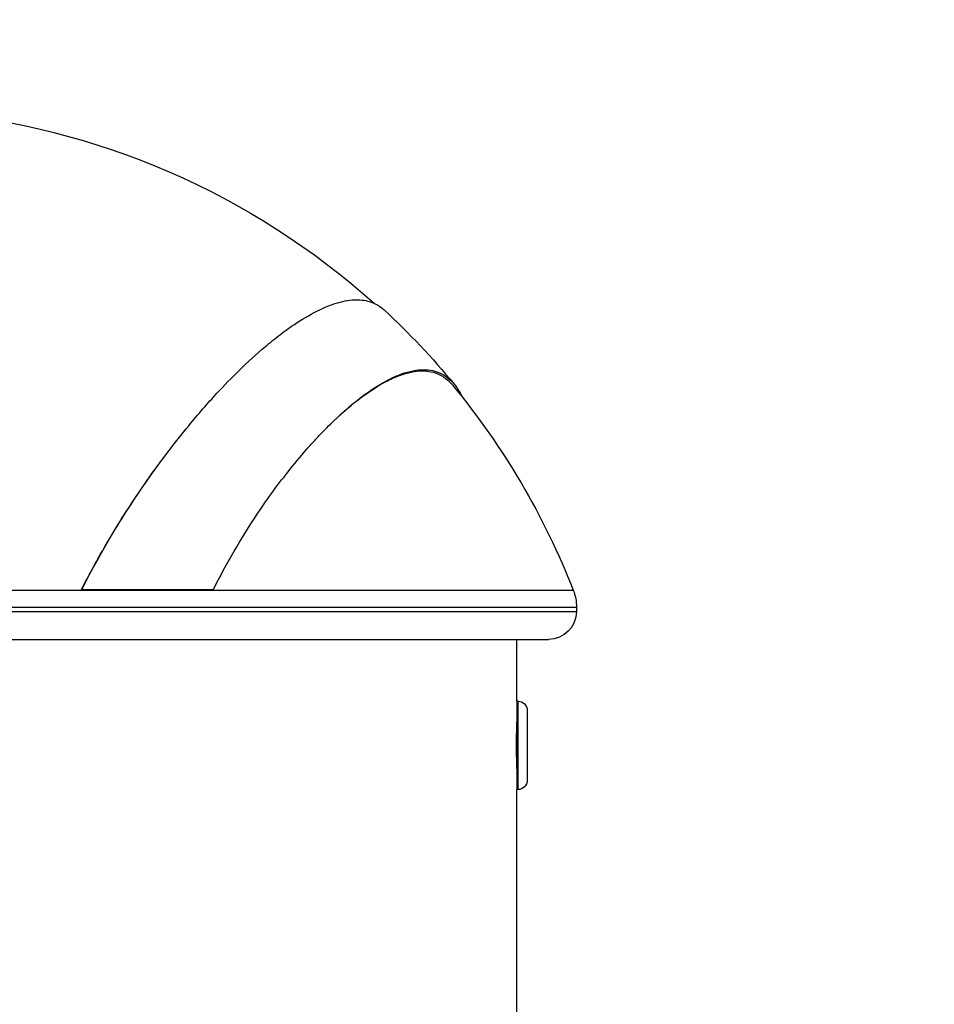
# Model space of a CAD drawing. Units: millimetres. Extents: x 1915 to 8397, y -734 to 1086.
# Drawn here: x 8092 to 8190, y 579 to 685 of the extents above; entities that cross this region are included whole.
import ezdxf

# ---------------------------------------------------------------- set-up
doc = ezdxf.new("R2010")
doc.units = ezdxf.units.MM
doc.header["$MEASUREMENT"] = 0
doc.styles.get("Standard").update_dxf_attribs({"font": 'arial.ttf'})
doc.dimstyles.get("Standard").update_dxf_attribs({"dimtxt": 0.18, "dimasz": 0.18, "dimexe": 0.18, "dimexo": 0.0625, "dimgap": 0.09, "dimtad": 0, "dimtih": 1, "dimtoh": 1, "dimdec": 4, "dimzin": 0, "dimdsep": 46, "dimtxsty": 'Standard', "dimcen": 0.09, "dimadec": 0, "dimazin": 0, "dimtfac": 1, "dimtdec": 4, "dimtofl": 0, "dimtmove": 0, "dimatfit": 3, "dimfxl": 1, "dimtolj": 1, "dimtzin": 0, "dimarcsym": 0})

# ---------------------------------------------------------------- blocks, each defined once
blk = doc.blocks.new('*D9')
at = {"color": 0, "lineweight": -2, "ltscale": 4, "transparency": 16777216}
for p, q in [((7763.91, 908.55), (7763.91, 938.73)), ((7813.91, 938.55), (8336.85, 938.55)), ((8386.85, 908.55), (8386.85, 938.73))]:
    blk.add_line(p, q, dxfattribs=at)
at = {"color": 0, "ltscale": 4, "transparency": 16777216}
for points in [[(7813.91, 946.88), (7813.91, 930.22), (7763.91, 938.55)], [(8336.85, 946.88), (8336.85, 930.22), (8386.85, 938.55)]]:
    blk.add_solid(points, dxfattribs=at)
at = {"layer": 'Defpoints', "color": 0, "ltscale": 4, "transparency": 16777216}
for p in [(8386.85, 938.55), (7763.91, -461.67), (8386.85, -461.65)]:
    blk.add_point(p, dxfattribs=at)
at = {"color": 0, "ltscale": 4, "transparency": 16777216, "insert": (8075.38, 1004.4), "char_height": 80, "attachment_point": 5}
blk.add_mtext('\\A1;{\\fArial|b0|i0|c162|p34;65}', dxfattribs=at)

msp = doc.modelspace()

# ---------------------------------------------------------------- linework, layer by layer
at = {"ltscale": 4, "extrusion": (-2.22045e-16, 1, -2.22045e-16)}
for p, q in [((8064.10729, 623.31868), (8098.3744, 623.31868)), ((8098.3744, 623.31868), (8098.43078, 623.39191)), ((8098.3744, 623.31868), (8112.49355, 623.31868)), ((8098.43078, 623.39191), (8112.58455, 623.39191)), ((8112.49355, 623.31868), (8112.58455, 623.39191)), ((8112.49355, 623.31868), (8151.28203, 623.31868)), ((8056.34295, 621.48803), (8151.62921, 621.48803)), ((8056.34295, 621.01866), (8151.62921, 621.01866)), ((8151.62921, 621.48803), (8151.62921, 621.01866)), ((8002.12921, 618.01866), (8148.62921, 618.01866)), ((8145.22921, 611.36866), (8145.22921, 618.01866)), ((8145.22921, 611.36866), (8145.22921, 606.45099)), ((8145.33921, 611.36866), (8145.22921, 611.36866)), ((8145.33921, 606.45099), (8145.33921, 611.36866)), ((8146.32921, 610.37866), (8146.32921, 602.85866)), ((8145.22921, 609.01866), (8145.2257, 609.01866)), ((8145.18451, 606.53394), (8145.22921, 606.53394)), ((8145.22921, 606.45099), (8145.22921, 601.86866)), ((8145.22921, 606.45099), (8145.33921, 606.45099)), ((8145.33921, 601.86866), (8145.33921, 606.45099)), ((8145.22921, 604.21866), (8145.2257, 604.21866)), ((8145.33921, 601.86866), (8145.22921, 601.86866)), ((8145.22921, 552.26866), (8145.22921, 601.86866))]:
    msp.add_line(p, q, dxfattribs=at)
at = {"ltscale": 4, "extrusion": (4.93038e-32, -2.22045e-16, -1)}
for centre, radius, start, end in [((-8075.37921, 593.45467), 81.56652, 94.9500193, 131.9001493), ((-8075.37921, 593.45467), 81.76652, 132.8094183, 140.5031528), ((-8075.37921, 593.45467), 81.56652, 140.5031528, 158.5228129), ((-8146.62921, 621.48803), 5, 158.5228129, 180), ((-8148.62921, 621.01866), 3, 180, 270), ((-8145.33921, 610.37866), 0.99, 90, 180), ((-8145.33921, 602.85866), 0.99, 180, 270)]:
    msp.add_arc(centre, radius, start, end, dxfattribs=at)
at = {"ltscale": 4}
for points, knots in [([(8098.43078, 623.39191), (8100.61792, 627.71299), (8103.00695, 631.59953), (8106.90994, 637.18932), (8108.42778, 639.17705), (8110.94666, 642.2347), (8111.96274, 643.39816), (8113.75896, 645.33968), (8114.54475, 646.14752), (8116.29387, 647.8569), (8117.24754, 648.72477), (8118.43048, 649.7238), (8118.68754, 649.93596), (8119.23001, 650.37314), (8119.51457, 650.59609), (8120.61057, 651.42983), (8121.3968, 651.97352), (8123.01497, 652.97383), (8123.83647, 653.40629), (8125.07436, 653.9334), (8125.51977, 654.09383), (8126.68138, 654.43053), (8127.36448, 654.5369), (8128.01933, 654.53719), (8128.04377, 654.53704), (8128.15276, 654.53565), (8128.23642, 654.53263), (8128.61837, 654.50975), (8128.90477, 654.46646), (8129.3834, 654.34629), (8129.58131, 654.28044), (8129.90424, 654.14456), (8130.03314, 654.08187), (8130.27275, 653.94869), (8130.38408, 653.87934), (8130.64969, 653.695), (8130.80047, 653.57361), (8130.94462, 653.44007)], [-15.153383647, -15.153383647, -15.153383647, -15.153383647, -13.544797044, -13.544797044, -12.535126923, -12.535126923, -11.840698941, -11.840698941, -11.286611434, -11.286611434, -10.584102061, -10.584102061, -10.386711284, -10.386711284, -10.163653266, -10.163653266, -9.517353157, -9.517353157, -8.778443505, -8.778443505, -8.339063895, -8.339063895, -7.58746453, -7.58746453, -7.558231656, -7.558231656, -7.456649428, -7.456649428, -7.088968948, -7.088968948, -6.812635328, -6.812635328, -6.620178915, -6.620178915, -6.444274182, -6.444274182, -6.188372172, -6.188372172, -6.188372172, -6.188372172]), ([(8112.58455, 623.39191), (8114.02792, 626.25152), (8115.55909, 628.85981), (8118.26181, 632.94727), (8119.42016, 634.54004), (8121.24617, 636.85104), (8121.92061, 637.66023), (8122.92798, 638.8096), (8123.26776, 639.18694), (8124.13184, 640.12063), (8124.65398, 640.65917), (8126.23851, 642.2172), (8127.27533, 643.12817), (8128.92889, 644.40871), (8129.56922, 644.85697), (8131.11729, 645.82256), (8131.99657, 646.26089), (8133.68053, 646.8662), (8134.47857, 647.01923), (8135.87739, 647.01273), (8136.48827, 646.8783), (8137.36019, 646.45812), (8137.6611, 646.2583), (8138.10619, 645.8693), (8138.2641, 645.70911), (8138.7194, 645.17689), (8138.99335, 644.75663), (8139.26661, 644.21278), (8139.29602, 644.15236), (8139.32497, 644.09099)], [-12.481729346, -12.481729346, -12.481729346, -12.481729346, -11.335737322, -11.335737322, -10.490792516, -10.490792516, -9.991145062, -9.991145062, -9.735372767, -9.735372767, -9.333009059, -9.333009059, -8.496810234, -8.496810234, -7.941793385, -7.941793385, -7.107524021, -7.107524021, -6.234759538, -6.234759538, -5.435042034, -5.435042034, -4.966905527, -4.966905527, -4.68941915, -4.68941915, -4.127920631, -4.127920631, -4.059001643, -4.059001643, -4.059001643, -4.059001643]), ([(8125.49897, 641.48657), (8126.53457, 642.47495), (8127.53705, 643.32836), (8129.40677, 644.72681), (8130.27769, 645.28531), (8131.61382, 645.99195), (8132.10749, 646.21533), (8133.4669, 646.71969), (8134.28567, 646.88412), (8135.69591, 646.88555), (8136.30182, 646.75766), (8137.18013, 646.34648), (8137.48991, 646.14397), (8137.94448, 645.74924), (8138.10406, 645.58809), (8138.27786, 645.38548), (8138.2994, 645.35985), (8138.3208, 645.33389)], [4.640665595, 4.640665595, 4.640665595, 4.640665595, 5.456809587, 5.456809587, 6.229824714, 6.229824714, 6.70891362, 6.70891362, 7.600779812, 7.600779812, 8.391245313, 8.391245313, 8.871482677, 8.871482677, 9.151470304, 9.151470304, 9.191427477, 9.191427477, 9.191427477, 9.191427477]), ([(8098.3744, 623.31868), (8098.54017, 623.6462), (8098.70251, 623.96245), (8099.04636, 624.62082), (8099.21653, 624.94217), (8099.72731, 625.89381), (8100.07094, 626.51708), (8101.10691, 628.34908), (8101.80917, 629.52944), (8103.73076, 632.6151), (8104.96553, 634.44542), (8106.20446, 636.16179)], [13.316006974, 13.316006974, 13.316006974, 13.316006974, 13.443950597, 13.443950597, 13.567698551, 13.567698551, 13.813138753, 13.813138753, 14.300278971, 14.300278971, 15.129378639, 15.129378639, 15.129378639, 15.129378639]), ([(8145.22921, 604.11866), (8145.22921, 604.11866), (8145.22688, 604.18141), (8145.21844, 604.43655), (8145.21246, 604.62895), (8145.20122, 605.07285), (8145.19524, 605.35395), (8145.18679, 605.96989), (8145.18446, 606.30473), (8145.18446, 606.9326), (8145.18679, 607.26744), (8145.19524, 607.88338), (8145.20122, 608.16448), (8145.21246, 608.60838), (8145.21844, 608.80078), (8145.22688, 609.05592), (8145.22921, 609.11866), (8145.22921, 609.11866)], [0.3767212008, 0.3767212008, 0.3767212008, 0.3767212008, 0.4709014984, 0.4709014984, 0.565081796, 0.565081796, 0.6592620988, 0.6592620988, 0.7534424016, 0.7534424016, 0.8476227045, 0.8476227045, 0.9418030073, 0.9418030073, 1.0359833049, 1.0359833049, 1.1301636025, 1.1301636025, 1.1301636025, 1.1301636025])]:
    msp.add_open_spline(points, degree=3, knots=knots, dxfattribs=at)
msp.add_open_spline([(8106.20446, 636.16179), (8106.22699, 636.193), (8106.25484, 636.2316), (8106.28005, 636.26652)], degree=3, dxfattribs=at)

# ---------------------------------------------------------------- dimensions: what is measured, and where the dimension line sits
dim = msp.add_linear_dim(base=(8386.84639, 938.55042), p1=(7763.91204, -461.66731), p2=(8386.84639, -461.65311), text='{\\fArial|b0|i0|c162|p34;65}', dimstyle='Standard', override={"dimtxt": 80, "dimasz": 50, "dimgap": 25, "dimtad": 2, "dimtih": 0, "dimtoh": 0, "dimfxl": 30, "dimfxlon": 1}, dxfattribs=at)
dim.commit()
dim.dimension.update_dxf_attribs({"geometry": '*D9', "text_midpoint": (8075.37921, 1004.39626)})

doc.saveas('drawing.dxf')
